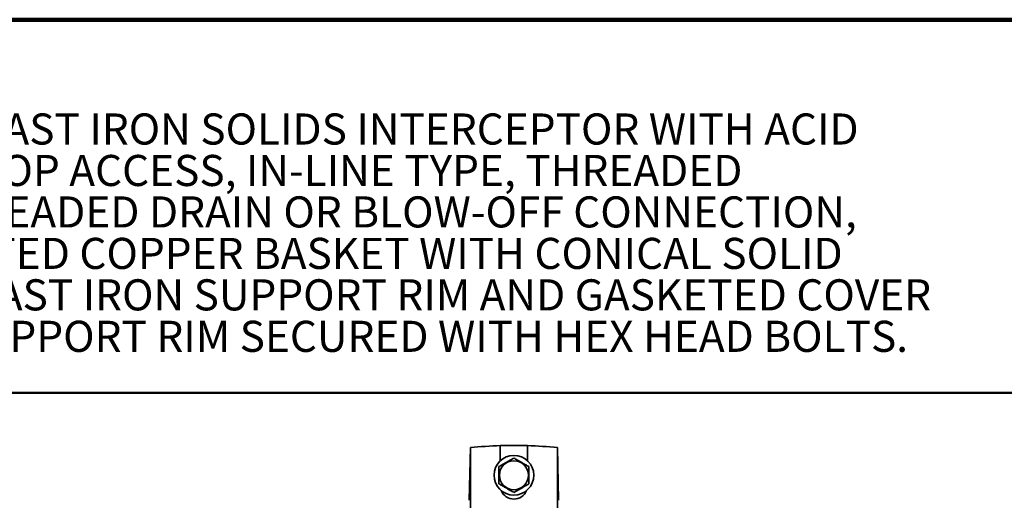
# Model space of a CAD drawing. Units: inches. Extents: x 0.1 to 8.4, y 0.1 to 10.9.
# Drawn here: x 2.1 to 5.4, y 9.3 to 10.9 of the extents above; entities that cross this region are included whole.
import ezdxf

# ---------------------------------------------------------------- set-up
doc = ezdxf.new("R2010")
doc.units = ezdxf.units.IN
doc.header["$MEASUREMENT"] = 0
doc.styles.add('SLDTEXTSTYLE1', font='TXT', dxfattribs={"width": 0.605})

# ---------------------------------------------------------------- blocks, each defined once
blk = doc.blocks.new('SW_NOTE_1')
at = {"color": 0, "linetype": 'Continuous', "lineweight": 18, "char_height": 0.104167, "attachment_point": 1, "style": 'SLDTEXTSTYLE1'}
for s, insert in [('JOSAM 61080 SERIES CAST IRON SOLIDS INTERCEPTOR WITH ACID', (0, 0.1343)), ('RESISTING COATING, TOP ACCESS, IN-LINE TYPE, THREADED', (0, -0.0046)), ('CONNECTIONS, 2" THREADED DRAIN OR BLOW-OFF CONNECTION,', (0, -0.1435)), ('REMOVABLE PERFORATED COPPER BASKET WITH CONICAL SOLID', (0, -0.2824)), ('BOTTOM, GASKETED CAST IRON SUPPORT RIM AND GASKETED COVER', (0, -0.4213)), ('SEATED ON BASKET SUPPORT RIM SECURED WITH HEX HEAD BOLTS.', (0, -0.5602))]:
    blk.add_mtext(s, dxfattribs=dict(at, insert=insert))

msp = doc.modelspace()

# ---------------------------------------------------------------- linework, layer by layer
at = {"color": 7, "linetype": 'Continuous', "lineweight": 100}
msp.add_line((8.3984375, 10.9375), (0.3984375, 10.9375), dxfattribs=at)
at = {"color": 7, "linetype": 'Continuous', "lineweight": 50}
msp.add_line((0.3984375, 9.6875), (8.3984375, 9.6875), dxfattribs=at)
at = {"color": 7, "linetype": 'Continuous', "lineweight": 35}
for p, q in [((3.73876796, 9.51076454), (3.73876796, 9.45990566)), ((3.83043463, 9.45990566), (3.83043463, 9.51076454)), ((3.63876796, 9.50409836), (3.6346013, 9.32758038)), ((3.63876796, 9.23743172), (3.63876796, 9.50409836)), ((3.93043463, 9.50409836), (3.93043463, 9.23743172)), ((3.93460129, 9.32758038), (3.93043463, 9.50409836))]:
    msp.add_line(p, q, dxfattribs=at)
for radius in [0.06666667, 0.04866836]:
    msp.add_circle((3.7846013, 9.4114933), radius, dxfattribs=at)
for centre, radius, start, end in [((3.7846013, 8.06982663), 1.44166667, 91.82184911, 95.80574597), ((3.7846013, 8.06982663), 1.44166667, 88.17815089, 91.82184911), ((3.7846013, 8.06982663), 1.44166667, 84.19425403, 88.17815089), ((3.7846013, 9.37743121), 0.04583333, 202.27474966, 337.72525034)]:
    msp.add_arc(centre, radius, start, end, dxfattribs=at)
for points, knots in [([(3.7846013, 9.46922839), (3.78290483, 9.46824892), (3.77951269, 9.46629043), (3.77415145, 9.4631951), (3.76856351, 9.4599689), (3.76337188, 9.45697149), (3.75875056, 9.45430336), (3.75470241, 9.45196624), (3.7506517, 9.44962739), (3.74587831, 9.44687159), (3.74047332, 9.44375096), (3.73656466, 9.44149434), (3.73460129, 9.44036081)], [0, 0, 0, 0, 0.1080046442, 0.2159596084, 0.3277784318, 0.4395215273, 0.516240307, 0.5929612733, 0.6722229933, 0.7515034669, 0.8751776236, 1, 1, 1, 1]), ([(3.8346013, 9.44036081), (3.83290483, 9.44134028), (3.82951269, 9.44329876), (3.82415149, 9.44639414), (3.81856346, 9.44962011), (3.8133719, 9.45261759), (3.8087505, 9.45528564), (3.8047025, 9.45762302), (3.80065164, 9.45996161), (3.79587833, 9.46271748), (3.79047328, 9.46583806), (3.78656465, 9.4680948), (3.7846013, 9.46922839)], [0, 0, 0, 0, 0.1080046546, 0.215959621, 0.3277772132, 0.4395202979, 0.5162390821, 0.5929613648, 0.6722218082, 0.7515022865, 0.8751764588, 1, 1, 1, 1]), ([(3.73460129, 9.44036081), (3.73460129, 9.43783168), (3.73460129, 9.43373148), (3.73460129, 9.42779401), (3.73460129, 9.42274267), (3.73460129, 9.41759401), (3.73460129, 9.41246401), (3.73460129, 9.40739791), (3.73460129, 9.40243918), (3.73460129, 9.39755415), (3.73460129, 9.39260577), (3.73460129, 9.38761457), (3.73460129, 9.38428889), (3.73460129, 9.38262581)], [0, 0, 0, 0, 0.1391317447, 0.22555835565, 0.31230508505, 0.39890969059, 0.48514197243, 0.56771284062, 0.65063569786, 0.73366788346, 0.81638787176, 0.90818118132, 1, 1, 1, 1]), ([(3.8346013, 9.38262581), (3.8346013, 9.38428889), (3.8346013, 9.38761457), (3.8346013, 9.39260577), (3.8346013, 9.39755415), (3.8346013, 9.40243918), (3.8346013, 9.40739791), (3.8346013, 9.41246401), (3.8346013, 9.41759401), (3.8346013, 9.42274267), (3.8346013, 9.42779401), (3.8346013, 9.43373148), (3.8346013, 9.43783168), (3.8346013, 9.44036081)], [0, 0, 0, 0, 0.09181881868, 0.18361212824, 0.26633211654, 0.34936430214, 0.43228715938, 0.51485802757, 0.60109030941, 0.68769491495, 0.77444164435, 0.8608682553, 1, 1, 1, 1]), ([(3.73460129, 9.38262581), (3.73629776, 9.38164635), (3.7396899, 9.37968786), (3.74505112, 9.3765925), (3.7506391, 9.37336642), (3.7558307, 9.37036897), (3.76045206, 9.36770089), (3.76450014, 9.36536363), (3.76855092, 9.36302492), (3.77332427, 9.36026908), (3.77872929, 9.35714847), (3.78263794, 9.35489179), (3.7846013, 9.35375824)], [0, 0, 0, 0, 0.1080046514, 0.2159596145, 0.3277778307, 0.439520912, 0.516239694, 0.5929613271, 0.6722224088, 0.7515028847, 0.8751770533, 1, 1, 1, 1]), ([(3.7846013, 9.35375824), (3.78629776, 9.3547377), (3.7896899, 9.35669619), (3.79505112, 9.35979155), (3.8006391, 9.36301763), (3.8058307, 9.36601508), (3.81045206, 9.36868316), (3.81450014, 9.37102042), (3.81855092, 9.37335913), (3.82332427, 9.37611497), (3.82872929, 9.37923558), (3.83263794, 9.38149226), (3.8346013, 9.38262581)], [0, 0, 0, 0, 0.1080046475, 0.2159596149, 0.3277778143, 0.4395209131, 0.5162396952, 0.5929613109, 0.6722223927, 0.7515028687, 0.8751770291, 1, 1, 1, 1])]:
    msp.add_open_spline(points, degree=3, knots=knots, dxfattribs=at)

# ---------------------------------------------------------------- block references
at = {"color": 7, "linetype": 'Continuous', "lineweight": 18}
msp.add_blockref('SW_NOTE_1', (0.55618448, 10.48916684), dxfattribs=at)

doc.saveas('drawing.dxf')
